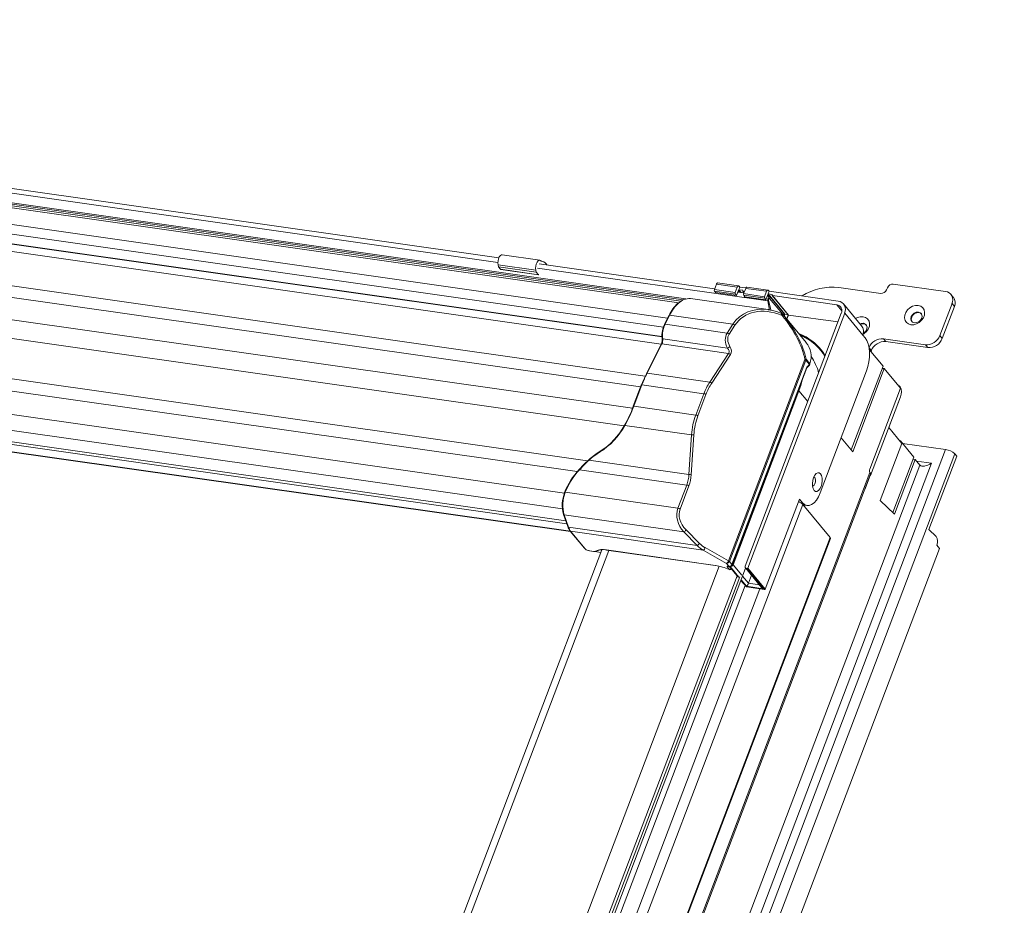
# Model space of a CAD drawing. Units: millimetres. Extents: x -23272466 to 44913, y -22484615 to 188.
# Drawn here: x -23270001 to -23269970, y -22483414 to -22483387 of the extents above; entities that cross this region are included whole.
import ezdxf

# ---------------------------------------------------------------- set-up
doc = ezdxf.new("R2010")
doc.units = ezdxf.units.MM
doc.layers.get('0').update_dxf_attribs({"lineweight": 20})
doc.layers.add('KEYLITE INSULATION', color=41, linetype='Continuous', lineweight=18)
doc.layers.add('KEYLITE TEXT', color=250, linetype='Continuous', lineweight=18)

# ---------------------------------------------------------------- blocks, each defined once
blk = doc.blocks.new('izo CP FT+')
at = {"color": 152, "linetype": 'Continuous', "lineweight": 13}
for p, q in [((-23266820.07, -22487316.75), (-23266533.33, -22487357.62)), ((-23266819.55, -22487317.1), (-23266533.87, -22487357.82)), ((-23266534.76, -22487358.42), (-23266821.29, -22487317.57)), ((-23266819.04, -22487317.51), (-23266534.34, -22487358.09)), ((-23266824.71, -22487320.54), (-23266537.06, -22487361.54)), ((-23266571.67, -22487349.23), (-23266767.79, -22487321.27)), ((-23266825.65, -22487322.39), (-23266537.94, -22487363.4)), ((-23266768.17, -22487322.18), (-23266571.86, -22487350.16)), ((-23266825.92, -22487324.32), (-23266538.22, -22487365.33)), ((-23266825.91, -22487324.38), (-23266538.21, -22487365.39)), ((-23266826.03, -22487325.9), (-23266538.38, -22487366.9)), ((-23266829.4, -22487332.43), (-23266541.64, -22487373.45)), ((-23266830.32, -22487334.66), (-23266542.62, -22487375.67)), ((-23266832.01, -22487339.02), (-23266544.24, -22487380.04)), ((-23266832.54, -22487342.82), (-23266545.96, -22487383.66)), ((-23266563.25, -22487349.7), (-23266570.98, -22487348.6)), ((-23266828.83, -22487351.57), (-23266553.46, -22487390.82)), ((-23266564.09, -22487351.74), (-23266571.82, -22487350.64)), ((-23266571.82, -22487350.64), (-23266571.74, -22487351.03)), ((-23266564.01, -22487352.13), (-23266571.74, -22487351.03)), ((-23266571.74, -22487351.03), (-23266571.3, -22487351.56)), ((-23266563.57, -22487352.66), (-23266571.3, -22487351.56)), ((-23266571.28, -22487351.57), (-23266563.56, -22487352.67)), ((-23266563.76, -22487351.31), (-23266516.52, -22487358.05)), ((-23266527.43, -22487355.53), (-23266563.39, -22487350.41)), ((-23266562.93, -22487349.87), (-23266563, -22487349.86)), ((-23266561.98, -22487350.45), (-23266561.83, -22487350.63)), ((-23266564.09, -22487351.74), (-23266564.01, -22487352.13)), ((-23266564.01, -22487352.13), (-23266563.57, -22487352.66)), ((-23266828.13, -22487354.19), (-23266555.6, -22487393.04)), ((-23266527.49, -22487355.7), (-23266527.08, -22487354.61)), ((-23266522.78, -22487355.22), (-23266527.08, -22487354.61)), ((-23266522.52, -22487354.96), (-23266526.81, -22487354.35)), ((-23266523.2, -22487356.31), (-23266522.78, -22487355.22)), ((-23266522.28, -22487355.19), (-23266522.48, -22487355.74)), ((-23266522.42, -22487355.02), (-23266522.28, -22487355.19)), ((-23266522.28, -22487355.19), (-23266521.02, -22487355.37)), ((-23266521.48, -22487356.55), (-23266521.06, -22487355.46)), ((-23266516.77, -22487356.07), (-23266521.06, -22487355.46)), ((-23266516.5, -22487355.82), (-23266520.8, -22487355.2)), ((-23266493.36, -22487356.51), (-23266501.95, -22487355.28)), ((-23266492.01, -22487355.32), (-23266492.17, -22487355.76)), ((-23266480.08, -22487356.1), (-23266490.82, -22487354.57)), ((-23266516.46, -22487359.83), (-23266532.39, -22487357.56)), ((-23266523.2, -22487356.31), (-23266527.49, -22487355.7)), ((-23266523.18, -22487356.64), (-23266527.48, -22487356.03)), ((-23266527.23, -22487356.33), (-23266527.48, -22487356.03)), ((-23266522.94, -22487356.94), (-23266527.23, -22487356.33)), ((-23266522.94, -22487356.94), (-23266523.18, -22487356.64)), ((-23266522.52, -22487355.85), (-23266522.94, -22487356.94)), ((-23266521.42, -22487356.39), (-23266522.66, -22487356.21)), ((-23266522.42, -22487356.25), (-23266522.6, -22487356.04)), ((-23266522.52, -22487355.85), (-23266522.16, -22487356.28)), ((-23266522.48, -22487355.74), (-23266522.01, -22487356.3)), ((-23266521.62, -22487355.86), (-23266522.48, -22487355.74)), ((-23266521.66, -22487355.97), (-23266521.62, -22487355.86)), ((-23266521.65, -22487356.07), (-23266521.41, -22487356.36)), ((-23266521.32, -22487356.13), (-23266521.6, -22487356.1)), ((-23266521.6, -22487356.1), (-23266521.4, -22487356.34)), ((-23266517.19, -22487357.17), (-23266521.48, -22487356.55)), ((-23266517.17, -22487357.5), (-23266521.46, -22487356.89)), ((-23266521.22, -22487357.18), (-23266521.46, -22487356.89)), ((-23266516.93, -22487357.8), (-23266521.22, -22487357.18)), ((-23266517.19, -22487357.17), (-23266516.77, -22487356.07)), ((-23266516.93, -22487357.8), (-23266517.17, -22487357.5)), ((-23266516.51, -22487356.71), (-23266516.93, -22487357.8)), ((-23266516.15, -22487357.14), (-23266516.65, -22487357.07)), ((-23266516.41, -22487357.1), (-23266516.58, -22487356.89)), ((-23266516.51, -22487356.71), (-23266516.15, -22487357.14)), ((-23266516.26, -22487356.05), (-23266516.47, -22487356.6)), ((-23266515.61, -22487356.72), (-23266516.47, -22487356.6)), ((-23266516.47, -22487356.6), (-23266513.02, -22487360.77)), ((-23266516.41, -22487355.87), (-23266516.26, -22487356.05)), ((-23266516.26, -22487356.05), (-23266502.09, -22487358.07)), ((-23266516.25, -22487357.5), (-23266516.15, -22487357.52)), ((-23266516.15, -22487357.52), (-23266516.04, -22487357.21)), ((-23266516.15, -22487357.52), (-23266513.53, -22487360.68)), ((-23266516.04, -22487357.21), (-23266513.38, -22487360.42)), ((-23266515.65, -22487356.83), (-23266515.61, -22487356.72)), ((-23266515.64, -22487356.92), (-23266512.33, -22487360.92)), ((-23266502.38, -22487358.83), (-23266515.59, -22487356.95)), ((-23266515.59, -22487356.95), (-23266512.29, -22487360.94)), ((-23266478.5, -22487357.28), (-23266478.98, -22487356.69)), ((-23266828.81, -22487358.9), (-23266558.23, -22487397.47)), ((-23266516.36, -22487357.86), (-23266516.52, -22487358.05)), ((-23266516.15, -22487359.9), (-23266516.52, -22487358.05)), ((-23266515.94, -22487359.89), (-23266516.36, -22487357.86)), ((-23266501.35, -22487360.08), (-23266502.38, -22487358.83)), ((-23266497.29, -22487363.14), (-23266500.99, -22487358.66)), ((-23266481.25, -22487365.14), (-23266478.76, -22487358.59)), ((-23266480.76, -22487365.73), (-23266478.28, -22487359.18)), ((-23266478.28, -22487359.18), (-23266478.76, -22487358.59)), ((-23266536.79, -22487361), (-23266537.73, -22487362.85)), ((-23266536.65, -22487360.96), (-23266537.58, -22487362.81)), ((-23266536.65, -22487360.96), (-23266523.68, -22487362.81)), ((-23266501.46, -22487360.58), (-23266521.15, -22487412.41)), ((-23266500.77, -22487360.56), (-23266520.63, -22487412.85)), ((-23266513.54, -22487360.68), (-23266513.78, -22487360.58)), ((-23266513.61, -22487361.01), (-23266513.74, -22487360.96)), ((-23266508.65, -22487366.59), (-23266513.53, -22487360.69)), ((-23266513.5, -22487360.73), (-23266513.48, -22487360.75)), ((-23266513.3, -22487360.59), (-23266513.24, -22487360.66)), ((-23266513.24, -22487360.66), (-23266513.28, -22487360.75)), ((-23266513.02, -22487360.77), (-23266513.16, -22487361.14)), ((-23266512.38, -22487360.86), (-23266513.02, -22487360.77)), ((-23266512.34, -22487360.91), (-23266512.65, -22487361.75)), ((-23266512.29, -22487360.94), (-23266512.61, -22487361.8)), ((-23266502.12, -22487362.33), (-23266512.29, -22487360.94)), ((-23266497.06, -22487365.04), (-23266500.77, -22487360.56)), ((-23266829.12, -22487362.1), (-23266558.63, -22487400.66)), ((-23266537.58, -22487362.81), (-23266524.87, -22487364.62)), ((-23266524.87, -22487364.62), (-23266523.68, -22487362.81)), ((-23266523.28, -22487363.03), (-23266524.46, -22487364.85)), ((-23266828.31, -22487364.59), (-23266557.95, -22487403.13)), ((-23266828.09, -22487365.18), (-23266557.74, -22487403.72)), ((-23266509.02, -22487365.41), (-23266508.91, -22487365.54)), ((-23266496.58, -22487365.63), (-23266497.06, -22487365.04)), ((-23266480.76, -22487365.73), (-23266481.25, -22487365.14)), ((-23266826.87, -22487366.81), (-23266557.01, -22487405.28)), ((-23266826.82, -22487366.87), (-23266556.96, -22487405.34)), ((-23266538.38, -22487366.9), (-23266541.42, -22487372.9)), ((-23266538.24, -22487366.86), (-23266541.28, -22487372.86)), ((-23266524.59, -22487368.8), (-23266538.24, -22487366.86)), ((-23266538.07, -22487365.81), (-23266524.78, -22487367.7)), ((-23266495.3, -22487368.26), (-23266495.77, -22487367.69)), ((-23266492.81, -22487365.79), (-23266484.23, -22487367.01)), ((-23266492.33, -22487366.38), (-23266492.81, -22487365.79)), ((-23266492.33, -22487366.38), (-23266483.74, -22487367.6)), ((-23266483.74, -22487367.6), (-23266484.23, -22487367.01)), ((-23266528.44, -22487374.69), (-23266524.59, -22487368.8)), ((-23266524.19, -22487369.02), (-23266528.03, -22487374.91)), ((-23266492.91, -22487371.43), (-23266495.72, -22487368.03)), ((-23266495.38, -22487368.45), (-23266495.3, -22487368.26)), ((-23266524.6, -22487411.33), (-23266508.91, -22487370.02)), ((-23266508.72, -22487370.17), (-23266524.41, -22487411.47)), ((-23266523.88, -22487412.1), (-23266508.52, -22487371.64)), ((-23266523.87, -22487412.16), (-23266508.52, -22487371.75)), ((-23266507.97, -22487371.07), (-23266508.72, -22487370.17)), ((-23266508.69, -22487370), (-23266507.92, -22487370.93)), ((-23266508.52, -22487371.64), (-23266507.97, -22487371.07)), ((-23266508.52, -22487371.75), (-23266508.01, -22487371.22)), ((-23266508.01, -22487371.22), (-23266507.92, -22487371.08)), ((-23266499.43, -22487388.57), (-23266492.91, -22487371.43)), ((-23266541.28, -22487372.86), (-23266528.44, -22487374.69)), ((-23266505.8, -22487397.42), (-23266496.28, -22487372.36)), ((-23266492.65, -22487371.92), (-23266499.12, -22487388.95)), ((-23266492.65, -22487371.92), (-23266493.08, -22487371.86)), ((-23266489.33, -22487375.94), (-23266492.65, -22487371.92)), ((-23266542.47, -22487375.28), (-23266544.13, -22487379.65)), ((-23266542.34, -22487375.25), (-23266543.99, -22487379.62)), ((-23266542.34, -22487375.25), (-23266529.64, -22487377.06)), ((-23266489.6, -22487375.44), (-23266489.76, -22487375.42)), ((-23266489.6, -22487375.44), (-23266489.64, -22487375.56)), ((-23266489.4, -22487375.68), (-23266489.6, -22487375.44)), ((-23266531.3, -22487381.43), (-23266529.64, -22487377.06)), ((-23266529.2, -22487377.21), (-23266530.86, -22487381.58)), ((-23266523.73, -22487412.09), (-23266510.2, -22487376.47)), ((-23266510.14, -22487376.5), (-23266523.66, -22487412.12)), ((-23266510.14, -22487376.5), (-23266508.33, -22487378.68)), ((-23266495.63, -22487392.52), (-23266489.33, -22487375.94)), ((-23266495.45, -22487393.84), (-23266489.31, -22487377.69)), ((-23266543.99, -22487379.62), (-23266531.3, -22487381.43)), ((-23266491.71, -22487384.01), (-23266489.65, -22487378.6)), ((-23266489.64, -22487378.56), (-23266489.65, -22487378.6)), ((-23266489.65, -22487378.6), (-23266489.65, -22487378.6)), ((-23266545.82, -22487383.55), (-23266532.17, -22487385.49)), ((-23266532.69, -22487393.65), (-23266532.17, -22487385.49)), ((-23266531.7, -22487385.52), (-23266532.22, -22487393.68)), ((-23266491.71, -22487384.01), (-23266489.04, -22487387.24)), ((-23266499.12, -22487388.95), (-23266501.49, -22487386.08)), ((-23266489.04, -22487387.24), (-23266493.48, -22487398.96)), ((-23266489.47, -22487386.72), (-23266489.3, -22487386.75)), ((-23266489.35, -22487386.87), (-23266489.3, -22487386.75)), ((-23266489.3, -22487386.75), (-23266486.57, -22487390.05)), ((-23266480.08, -22487388.5), (-23266488.89, -22487387.24)), ((-23266480.08, -22487388.5), (-23266641.54, -22487813.66)), ((-23266478.2, -22487389.39), (-23266639.67, -22487814.56)), ((-23266483.53, -22487404.91), (-23266477.81, -22487389.86)), ((-23266477.81, -22487389.86), (-23266478.2, -22487389.39)), ((-23266485.33, -22487391.73), (-23266643.48, -22487808.16)), ((-23266642.1, -22487810.36), (-23266482.96, -22487391.31)), ((-23266553.19, -22487390.72), (-23266532.69, -22487393.65)), ((-23266490.88, -22487401.41), (-23266486.57, -22487390.05)), ((-23266490.55, -22487401.73), (-23266486.3, -22487390.55)), ((-23266486.73, -22487390.49), (-23266486.3, -22487390.55)), ((-23266486.3, -22487390.55), (-23266485.33, -22487391.73)), ((-23266482.96, -22487391.31), (-23266486.04, -22487390.87)), ((-23266495.6, -22487393.2), (-23266650.49, -22487801.05)), ((-23266650.32, -22487801.26), (-23266495.49, -22487393.55)), ((-23266555.21, -22487392.6), (-23266555.21, -22487392.6)), ((-23266555.12, -22487392.66), (-23266533.14, -22487395.79)), ((-23266496.58, -22487396.6), (-23266495.53, -22487393.83)), ((-23266495.59, -22487393.82), (-23266495.45, -22487393.84)), ((-23266495.55, -22487393.72), (-23266495.45, -22487393.84)), ((-23266534.95, -22487400.56), (-23266533.14, -22487395.79)), ((-23266532.7, -22487395.94), (-23266534.52, -22487400.71)), ((-23266558.04, -22487397.27), (-23266534.95, -22487400.56)), ((-23266496.62, -22487396.54), (-23266496.58, -22487396.6)), ((-23266509.37, -22487399.77), (-23266658.22, -22487791.72)), ((-23266510.03, -22487398.66), (-23266517.06, -22487417.17)), ((-23266510.03, -22487398.66), (-23266509.41, -22487399.42)), ((-23266509.92, -22487399.35), (-23266509.41, -22487399.42)), ((-23266509.37, -22487399.77), (-23266503.75, -22487406.57)), ((-23266509.28, -22487399.88), (-23266509.21, -22487399.9)), ((-23266509.21, -22487399.9), (-23266508.46, -22487400)), ((-23266493.48, -22487398.96), (-23266490.55, -22487401.73)), ((-23266558.39, -22487401.82), (-23266557.54, -22487404.32)), ((-23266558.27, -22487401.91), (-23266533.75, -22487405.4)), ((-23266558.27, -22487401.91), (-23266557.41, -22487404.4)), ((-23266557.41, -22487404.4), (-23266531, -22487408.17)), ((-23266557.06, -22487405.22), (-23266554.13, -22487408.76)), ((-23266556.95, -22487405.28), (-23266554.02, -22487408.82)), ((-23266556.95, -22487405.28), (-23266529.79, -22487409.15)), ((-23266531, -22487408.17), (-23266533.75, -22487405.4)), ((-23266533.29, -22487404.99), (-23266530.54, -22487407.75)), ((-23266482.01, -22487406.35), (-23266483.53, -22487404.91)), ((-23266641.01, -22487768.01), (-23266503.75, -22487406.57)), ((-23266640.95, -22487768.22), (-23266503.69, -22487406.77)), ((-23266481.89, -22487408.09), (-23266481.3, -22487408.8)), ((-23266481.3, -22487408.8), (-23266630.25, -22487801.01)), ((-23266550.57, -22487409.07), (-23266608.01, -22487560.33)), ((-23266606.38, -22487559.98), (-23266549.12, -22487409.2)), ((-23266553.09, -22487409.26), (-23266552.23, -22487409.39)), ((-23266553.04, -22487409.29), (-23266552.18, -22487409.42)), ((-23266550.77, -22487409.6), (-23266551.97, -22487409.42)), ((-23266549.62, -22487409.1), (-23266527.29, -22487412.29)), ((-23266549.57, -22487409.13), (-23266527.24, -22487412.31)), ((-23266525, -22487411.85), (-23266529.79, -22487409.15)), ((-23266529.39, -22487408.63), (-23266524.6, -22487411.33)), ((-23266524.48, -22487412.48), (-23266525, -22487411.85)), ((-23266524.41, -22487411.47), (-23266523.88, -22487412.1)), ((-23266523.66, -22487412.12), (-23266521.87, -22487414.28)), ((-23266660.81, -22487780.79), (-23266521.07, -22487412.83)), ((-23266526.47, -22487412.44), (-23266583.73, -22487563.21)), ((-23266524.41, -22487413.11), (-23266524.85, -22487412.58)), ((-23266524.67, -22487412.45), (-23266524.48, -22487412.48)), ((-23266524.63, -22487412.48), (-23266524.43, -22487412.51)), ((-23266524.47, -22487413.1), (-23266524.41, -22487413.11)), ((-23266524.47, -22487413.12), (-23266524.44, -22487413.13)), ((-23266524.46, -22487412.5), (-23266524.06, -22487412.98)), ((-23266524.44, -22487413.13), (-23266524.32, -22487413.15)), ((-23266524.39, -22487412.5), (-23266522.58, -22487414.68)), ((-23266524.36, -22487412.5), (-23266522.55, -22487414.7)), ((-23266522.44, -22487414.69), (-23266524.26, -22487412.49)), ((-23266524.04, -22487412.92), (-23266524.06, -22487412.98)), ((-23266524.05, -22487413.01), (-23266524.03, -22487412.94)), ((-23266521.1, -22487412.79), (-23266517.8, -22487416.79)), ((-23266520.88, -22487412.91), (-23266520.75, -22487412.93)), ((-23266520.88, -22487412.91), (-23266517.46, -22487417.04)), ((-23266517.22, -22487417.2), (-23266520.75, -22487412.93)), ((-23266520.63, -22487412.85), (-23266517.06, -22487417.17)), ((-23266522.23, -22487414.61), (-23266661.21, -22487780.58)), ((-23266522.82, -22487414.4), (-23266580, -22487564.97)), ((-23266522.03, -22487415.35), (-23266520.93, -22487416.68)), ((-23266522.02, -22487415.33), (-23266520.91, -22487416.67)), ((-23266520.9, -22487416.55), (-23266521.99, -22487415.24)), ((-23266521.7, -22487414.49), (-23266520.5, -22487415.94)), ((-23266519.86, -22487414.3), (-23266520.5, -22487415.94)), ((-23266520.5, -22487415.94), (-23266518.23, -22487416.26)), ((-23266518.16, -22487417.08), (-23266660.11, -22487790.87)), ((-23266564.66, -22487530.8), (-23266521.2, -22487416.36)), ((-23266520.93, -22487416.68), (-23266517.16, -22487417.22)), ((-23266520.91, -22487416.67), (-23266517.22, -22487417.2)), ((-23266517.46, -22487417.04), (-23266520.9, -22487416.55))]:
    blk.add_line(p, q, dxfattribs=at)
at = {"color": 152, "linetype": 'Continuous', "lineweight": 13, "flags": 128}
for points in [[(-23266570.98, -22487348.6), (-23266571.14, -22487348.61), (-23266571.36, -22487348.75), (-23266571.57, -22487349.01), (-23266571.73, -22487349.38), (-23266571.83, -22487349.8), (-23266571.86, -22487350.23), (-23266571.82, -22487350.64)], [(-23266571.3, -22487351.56), (-23266571.29, -22487351.57), (-23266571.28, -22487351.57)], [(-23266563, -22487349.86), (-23266563.19, -22487349.72), (-23266563.41, -22487349.71), (-23266563.63, -22487349.85), (-23266563.84, -22487350.12), (-23266564, -22487350.48), (-23266564.1, -22487350.9), (-23266564.13, -22487351.34), (-23266564.09, -22487351.74)], [(-23266563.57, -22487352.66), (-23266563.56, -22487352.67), (-23266563.54, -22487352.67), (-23266563.53, -22487352.66), (-23266563.51, -22487352.64), (-23266563.5, -22487352.62), (-23266563.5, -22487352.61)], [(-23266527.08, -22487354.61), (-23266527.04, -22487354.52), (-23266527, -22487354.46), (-23266526.95, -22487354.4), (-23266526.9, -22487354.37), (-23266526.85, -22487354.35), (-23266526.81, -22487354.35)], [(-23266522.78, -22487355.22), (-23266522.75, -22487355.14), (-23266522.7, -22487355.07), (-23266522.66, -22487355.01), (-23266522.61, -22487354.98), (-23266522.56, -22487354.96), (-23266522.51, -22487354.96), (-23266522.46, -22487354.98), (-23266522.42, -22487355.02)], [(-23266521.06, -22487355.46), (-23266521.03, -22487355.38), (-23266520.99, -22487355.31), (-23266520.94, -22487355.26), (-23266520.89, -22487355.22), (-23266520.84, -22487355.2), (-23266520.8, -22487355.2)], [(-23266516.77, -22487356.07), (-23266516.73, -22487355.99), (-23266516.69, -22487355.92), (-23266516.65, -22487355.87), (-23266516.6, -22487355.83), (-23266516.55, -22487355.82), (-23266516.5, -22487355.82), (-23266516.45, -22487355.84), (-23266516.41, -22487355.87)], [(-23266516.52, -22487358.05), (-23266516.54, -22487357.87), (-23266516.53, -22487357.67), (-23266516.48, -22487357.49), (-23266516.41, -22487357.33), (-23266516.32, -22487357.21), (-23266516.22, -22487357.15), (-23266516.12, -22487357.15), (-23266516.04, -22487357.21)], [(-23266516.36, -22487357.86), (-23266516.36, -22487357.79), (-23266516.36, -22487357.71), (-23266516.34, -22487357.63), (-23266516.31, -22487357.56), (-23266516.27, -22487357.52), (-23266516.23, -22487357.49), (-23266516.19, -22487357.49), (-23266516.15, -22487357.52)], [(-23266487.19, -22487362.91), (-23266487.71, -22487362.75), (-23266488.12, -22487362.45), (-23266488.4, -22487362.02), (-23266488.52, -22487361.51), (-23266488.47, -22487360.95), (-23266488.25, -22487360.39), (-23266487.9, -22487359.88), (-23266487.42, -22487359.45), (-23266486.87, -22487359.14), (-23266486.28, -22487358.98), (-23266485.7, -22487358.98), (-23266485.19, -22487359.14), (-23266484.78, -22487359.44), (-23266484.5, -22487359.87), (-23266484.38, -22487360.38), (-23266484.43, -22487360.94), (-23266484.64, -22487361.5), (-23266485, -22487362.01), (-23266485.48, -22487362.44), (-23266486.03, -22487362.75), (-23266486.62, -22487362.91), (-23266487.19, -22487362.91)], [(-23266513.78, -22487360.58), (-23266513.76, -22487360.59), (-23266513.74, -22487360.62), (-23266513.72, -22487360.67), (-23266513.71, -22487360.73), (-23266513.71, -22487360.79), (-23266513.72, -22487360.87), (-23266513.74, -22487360.96)], [(-23266513.54, -22487360.69), (-23266513.54, -22487360.68), (-23266513.53, -22487360.69)], [(-23266498.53, -22487361.64), (-23266498.15, -22487361.45), (-23266497.56, -22487361.28), (-23266496.99, -22487361.28), (-23266496.47, -22487361.44), (-23266496.06, -22487361.74), (-23266495.78, -22487362.17), (-23266495.67, -22487362.68), (-23266495.71, -22487363.24), (-23266495.93, -22487363.8), (-23266496.29, -22487364.31), (-23266496.76, -22487364.74), (-23266497.02, -22487364.9)], [(-23266486.47, -22487362.51), (-23266486.03, -22487362.48), (-23266485.59, -22487362.3), (-23266485.22, -22487361.98), (-23266484.98, -22487361.57), (-23266484.91, -22487361.14), (-23266485.01, -22487360.75), (-23266485.26, -22487360.47), (-23266485.64, -22487360.33), (-23266486.09, -22487360.35), (-23266486.52, -22487360.54), (-23266486.89, -22487360.86), (-23266487.13, -22487361.26), (-23266487.21, -22487361.69), (-23266487.11, -22487362.08), (-23266486.85, -22487362.37), (-23266486.47, -22487362.51)], [(-23266485.05, -22487360.68), (-23266485.17, -22487360.58), (-23266485.55, -22487360.44), (-23266485.99, -22487360.47), (-23266486.43, -22487360.65), (-23266486.79, -22487360.98), (-23266487.03, -22487361.38), (-23266487.11, -22487361.81), (-23266487.01, -22487362.2), (-23266486.97, -22487362.27)], [(-23266496.95, -22487364.64), (-23266496.88, -22487364.6), (-23266496.51, -22487364.28), (-23266496.27, -22487363.87), (-23266496.19, -22487363.44), (-23266496.29, -22487363.06), (-23266496.55, -22487362.77), (-23266496.93, -22487362.63), (-23266497.37, -22487362.65), (-23266497.62, -22487362.74)], [(-23266538.19, -22487365.73), (-23266538.18, -22487365.92), (-23266538.2, -22487366.29)], [(-23266538.19, -22487365.73), (-23266538.19, -22487365.73), (-23266538.18, -22487365.75), (-23266538.17, -22487365.77), (-23266538.14, -22487365.79), (-23266538.11, -22487365.8), (-23266538.07, -22487365.81)], [(-23266496.28, -22487372.36), (-23266496, -22487371.46), (-23266495.8, -22487370.51), (-23266495.69, -22487369.54), (-23266495.68, -22487368.58), (-23266495.77, -22487367.68), (-23266495.96, -22487366.87), (-23266496.23, -22487366.18), (-23266496.58, -22487365.63)], [(-23266542.47, -22487375.28), (-23266542.47, -22487375.28), (-23266542.46, -22487375.27), (-23266542.44, -22487375.26), (-23266542.41, -22487375.25), (-23266542.38, -22487375.25), (-23266542.34, -22487375.25)], [(-23266544.13, -22487379.65), (-23266544.13, -22487379.65), (-23266544.12, -22487379.63), (-23266544.1, -22487379.62), (-23266544.07, -22487379.62), (-23266544.03, -22487379.62), (-23266543.99, -22487379.62)], [(-23266545.88, -22487383.5), (-23266545.9, -22487383.49), (-23266545.91, -22487383.49), (-23266545.92, -22487383.49), (-23266545.92, -22487383.49), (-23266545.9, -22487383.5), (-23266545.88, -22487383.51), (-23266545.85, -22487383.53), (-23266545.82, -22487383.55)], [(-23266550.88, -22487388.84), (-23266550.91, -22487388.83), (-23266550.93, -22487388.82), (-23266550.95, -22487388.82), (-23266550.96, -22487388.84), (-23266550.96, -22487388.86), (-23266550.96, -22487388.89), (-23266550.95, -22487388.93), (-23266550.93, -22487388.98)], [(-23266554.36, -22487391.73), (-23266555.08, -22487392.48), (-23266555.2, -22487392.61)], [(-23266553.19, -22487390.72), (-23266554.15, -22487391.66), (-23266555.12, -22487392.66)], [(-23266553.19, -22487390.62), (-23266553.21, -22487390.6), (-23266553.23, -22487390.6), (-23266553.25, -22487390.6), (-23266553.25, -22487390.61), (-23266553.25, -22487390.63), (-23266553.23, -22487390.66), (-23266553.21, -22487390.69), (-23266553.19, -22487390.72)], [(-23266507.02, -22487396.89), (-23266507.23, -22487396.52), (-23266507.35, -22487396.02), (-23266507.37, -22487395.44), (-23266507.3, -22487394.84), (-23266507.14, -22487394.27), (-23266506.9, -22487393.79), (-23266506.61, -22487393.44), (-23266506.3, -22487393.27), (-23266506, -22487393.28), (-23266505.73, -22487393.48), (-23266505.53, -22487393.85), (-23266505.41, -22487394.35), (-23266505.38, -22487394.93), (-23266505.45, -22487395.54), (-23266505.61, -22487396.11), (-23266505.85, -22487396.59), (-23266506.14, -22487396.93), (-23266506.45, -22487397.11), (-23266506.76, -22487397.09), (-23266507.02, -22487396.89)], [(-23266507.35, -22487396.01), (-23266507.2, -22487395.97), (-23266507.01, -22487395.8), (-23266506.86, -22487395.51), (-23266506.77, -22487395.16), (-23266506.75, -22487394.8), (-23266506.8, -22487394.47), (-23266506.92, -22487394.24), (-23266507.08, -22487394.13)], [(-23266558.18, -22487397.3), (-23266558.18, -22487397.3), (-23266558.16, -22487397.28), (-23266558.14, -22487397.27), (-23266558.12, -22487397.27), (-23266558.08, -22487397.27), (-23266558.04, -22487397.27)], [(-23266509.41, -22487399.42), (-23266508.99, -22487399.8), (-23266508.53, -22487399.99), (-23266508.04, -22487400), (-23266507.54, -22487399.81), (-23266507.05, -22487399.44), (-23266506.58, -22487398.91), (-23266506.16, -22487398.22), (-23266505.8, -22487397.42)], [(-23266503.75, -22487406.57), (-23266503.68, -22487406.7), (-23266503.69, -22487406.77)], [(-23266524.85, -22487412.58), (-23266524.87, -22487412.55), (-23266524.88, -22487412.52), (-23266524.88, -22487412.49), (-23266524.86, -22487412.47), (-23266524.83, -22487412.45), (-23266524.79, -22487412.45), (-23266524.73, -22487412.44), (-23266524.67, -22487412.45)], [(-23266524.47, -22487413.1), (-23266524.47, -22487413.1), (-23266524.47, -22487413.12), (-23266524.47, -22487413.12)], [(-23266524.47, -22487413.1), (-23266524.47, -22487413.1), (-23266524.45, -22487413.13), (-23266524.44, -22487413.13)]]:
    blk.add_lwpolyline(points, dxfattribs=at)
at = {"color": 152, "linetype": 'Continuous', "lineweight": 13}
for centre, radius, start, end in [((-23266563.19, -22487351.35), 1.51, 36.8214, 82.7312), ((-23266503.27, -22487366.83), 11.62, 83.4942, 122.3797), ((-23266490.91, -22487355.74), 1.17, 85.2922, 159.1745), ((-23266532.62, -22487360.66), 3.1, 85.6515, 135.6326), ((-23266527.14, -22487355.85), 0.379, 156.1342, 208.8798), ((-23266522.85, -22487356.46), 0.379, 156.1342, 208.8798), ((-23266521.59, -22487356.01), 0.087, 153.8728, 261.9439), ((-23266521.13, -22487356.71), 0.379, 156.1342, 208.8798), ((-23266516.84, -22487357.32), 0.379, 156.1342, 208.8798), ((-23266515.57, -22487356.87), 0.087, 153.8728, 261.9439), ((-23266493.27, -22487355.34), 1.17, 265.2926, 339.1742), ((-23266480.33, -22487357.82), 1.74, 333.8789, 81.9432), ((-23266479.99, -22487358.42), 1.88, 336.0102, 37.2453), ((-23266529.67, -22487364.32), 7.85, 132.4962, 154.9608), ((-23266529.32, -22487364.41), 8.1, 132.9867, 154.7947), ((-23266502.55, -22487360.04), 1.22, 333.879, 81.9433), ((-23266502.34, -22487359.79), 1.74, 333.8781, 81.9438), ((-23266536.69, -22487361.09), 0.134, 72.9865, 139.4421), ((-23266517.55, -22487369.19), 9.4, 66.362, 82.2662), ((-23266513.96, -22487360.76), 0.439, 324.8531, 8.6899), ((-23266514.04, -22487360.83), 0.776, 347.8452, 31.3977), ((-23266533.96, -22487364.76), 4.22, 153.1201, 171.4178), ((-23266532.78, -22487365.12), 5.34, 154.2938, 187.3307), ((-23266537.62, -22487362.94), 0.134, 72.9843, 139.448), ((-23266523.98, -22487363.83), 1.07, 48.6145, 73.5005), ((-23266497.02, -22487363.78), 1.06, 49.3531, 118.3919), ((-23266498.81, -22487364.28), 1.9, 336.4093, 36.8454), ((-23266533.73, -22487365.09), 4.51, 167.6734, 188.1691), ((-23266525.17, -22487365.65), 1.07, 48.616, 73.4988), ((-23266512.21, -22487371.77), 7.05, 62.0431, 70.5364), ((-23266508.89, -22487365.34), 0.143, 138.4233, 206.0204), ((-23266513.94, -22487375.08), 10.79, 40.2492, 62.1701), ((-23266493.05, -22487368.71), 2.93, 85.2928, 159.1742), ((-23266483.99, -22487364.1), 2.93, 265.293, 339.1739), ((-23266483.5, -22487364.69), 2.93, 265.293, 339.1739), ((-23266539.83, -22487366.13), 1.64, 332.1262, 354.5141), ((-23266538.28, -22487366.98), 0.134, 72.9858, 139.4443), ((-23266539.93, -22487366.04), 1.87, 334.2938, 7.3306), ((-23266526.3, -22487364.7), 3.36, 296.8795, 306.6841), ((-23266492.57, -22487369.3), 2.93, 85.2928, 159.1742), ((-23266524.89, -22487369.83), 1.07, 48.6171, 73.4988), ((-23266515.93, -22487375.22), 10.11, 13.6868, 35.002), ((-23266508.64, -22487371.49), 1.49, 91.8478, 100.374), ((-23266509.23, -22487370.63), 0.688, 42.2972, 62.3493), ((-23266509.14, -22487370.01), 0.453, 338.7328, 0.7441), ((-23266508.12, -22487371.11), 0.155, 318.1528, 14.7375), ((-23266508.09, -22487371.01), 0.185, 336.2816, 24.1385), ((-23266519.69, -22487383.94), 24.34, 153.227, 159.3032), ((-23266519.22, -22487383.99), 24.71, 153.227, 159.3033), ((-23266541.34, -22487372.93), 0.0859, 156.8814, 214.5656), ((-23266541.32, -22487372.98), 0.134, 72.9871, 139.4417), ((-23266528.74, -22487375.71), 1.07, 48.6159, 73.499), ((-23266524.46, -22487371.03), 15.26, 339.1533, 345.914), ((-23266524.29, -22487371.1), 15.15, 339.1243, 347.8848), ((-23266491.39, -22487376.77), 2.27, 336.1344, 28.8796), ((-23266529.84, -22487378.35), 1.31, 60.7301, 81.0344), ((-23266510.21, -22487376.58), 0.111, 46.4119, 82.6902), ((-23266572.21, -22487368.95), 30.09, 331.0661, 339.0481), ((-23266573.3, -22487368.4), 31.38, 331.1369, 339.0541), ((-23266544.07, -22487379.66), 0.0612, 168.0786, 228.0984), ((-23266531.5, -22487382.72), 1.31, 60.7301, 81.0344), ((-23266532.06, -22487387.55), 2.06, 79.789, 92.9825), ((-23266480.5, -22487391.81), 3.33, 46.4145, 82.6909), ((-23266534.15, -22487410.97), 27.9, 133.1782, 136.4091), ((-23266544.77, -22487402.49), 14.38, 136.5591, 158.8413), ((-23266544.83, -22487402.4), 14.17, 136.5881, 158.7998), ((-23266555.29, -22487392.82), 0.234, 44.9273, 69.3507), ((-23266532.59, -22487395.7), 2.06, 79.7903, 92.9812), ((-23266494.94, -22487392.83), 0.758, 156.1344, 208.8796), ((-23266495.85, -22487393.47), 0.367, 348.0656, 48.1224), ((-23266533.34, -22487397.08), 1.31, 60.7303, 81.0339), ((-23266551.73, -22487399.87), 6.94, 158.2501, 196.3515), ((-23266551.24, -22487399.92), 7.3, 158.6939, 195.7732), ((-23266511.2, -22487401.53), 2.53, 43.8401, 67.5616), ((-23266558.26, -22487401.76), 0.144, 204.7333, 267.6722), ((-23266535.15, -22487401.85), 1.31, 60.7303, 81.0339), ((-23266554.85, -22487403.47), 2.82, 197.6102, 218.4933), ((-23266557.41, -22487404.26), 0.144, 204.7104, 267.6662), ((-23266554.75, -22487403.56), 2.79, 197.692, 218.1843), ((-23266556.93, -22487405.11), 0.17, 220.2125, 263.3059), ((-23266534.62, -22487403.97), 1.68, 301.2078, 322.5727), ((-23266531.87, -22487406.74), 1.68, 301.2072, 322.5735), ((-23266483.53, -22487407.33), 1.81, 335.0814, 32.7108), ((-23266553.13, -22487407.85), 1.35, 222.0612, 250.0343), ((-23266554, -22487408.65), 0.17, 220.2336, 263.3088), ((-23266552.87, -22487407.61), 1.67, 226.4143, 262.6911), ((-23266552.79, -22487407.5), 1.81, 243.825, 262.1448), ((-23266553.03, -22487409.22), 0.074, 216.2458, 260.6044), ((-23266552.09, -22487408.87), 0.538, 255.8728, 296.5924), ((-23266552.17, -22487409.34), 0.0739, 216.2332, 260.6226), ((-23266552.01, -22487408.68), 0.752, 256.9909, 301.4326), ((-23266550.41, -22487412.23), 3.23, 75.8713, 116.5939), ((-23266551.75, -22487409.14), 0.226, 243.3192, 306.0865), ((-23266550.32, -22487412.11), 3.08, 75.9082, 114.9078), ((-23266549.56, -22487409.06), 0.0739, 216.2371, 260.6436), ((-23266530.29, -22487408.34), 0.952, 301.8359, 342.4476), ((-23266525.5, -22487411.04), 0.952, 301.8359, 342.4476), ((-23266524.95, -22487411.26), 0.585, 265.292, 339.1742), ((-23266524.92, -22487411.93), 0.688, 42.2972, 62.3493), ((-23266524.43, -22487411.89), 0.585, 265.292, 339.1742), ((-23266524.37, -22487411.97), 0.542, 263.6577, 339.2227), ((-23266524.21, -22487411.91), 0.585, 265.2935, 339.1741), ((-23266524.24, -22487411.88), 0.548, 290.2223, 338.2919), ((-23266523.93, -22487412.15), 0.0611, 347.9922, 48.1355), ((-23266523.74, -22487412.2), 0.111, 46.4119, 82.6902), ((-23266529.04, -22487423.6), 11.45, 66.4473, 81.1855), ((-23266527.23, -22487412.24), 0.0739, 216.2371, 260.6436), ((-23266524.82, -22487412.3), 0.284, 264.5954, 319.7318), ((-23266524.61, -22487412.41), 0.074, 216.2473, 260.6319), ((-23266524.66, -22487412.55), 0.081, 68.5305, 104.1775), ((-23266524.42, -22487412.43), 0.0739, 216.2293, 260.6489), ((-23266524.08, -22487413.01), 0.0305, 348.0073, 48.1697), ((-23266520.83, -22487412.57), 0.348, 153.8778, 261.9432), ((-23266520.74, -22487412.81), 0.117, 265.2875, 339.1845), ((-23266519.79, -22487416.21), 0.756, 158.6964, 159.209)]:
    blk.add_arc(centre, radius, start, end, dxfattribs=at)
for centre, major_axis, ratio, start_param, end_param in [((-23266515.61, -22487369.14), (-7.01, 7.6), 0.79088, 5.513085, 6.484441), ((-23266515.37, -22487369.06), (7.19, -6.92), 0.779874, 2.031567, 3.288204), ((-23266515.61, -22487369.14), (-7.01, 7.6), 0.79088, 5.494976, 5.513085), ((-23266529.02, -22487364.34), (19.1, -12.59), 0.562216, 0.513814, 1.067143), ((-23266529.26, -22487364.42), (19.51, -12.69), 0.572922, 0.512496, 1.071106), ((-23266513.35, -22487360.64), (0.139, 0.024), 0.34954, 5.16019, 5.532032), ((-23266512.2, -22487360.89), (0.14, 0.024), 0.340573, 3.3357, 3.946746), ((-23266512.25, -22487360.83), (0.0941, 0.0823), 0.788435, 3.730642, 3.742983), ((-23266522.54, -22487366.58), (-1.72, 2.58), 0.805528, 0.348855, 1.472277), ((-23266522.3, -22487366.49), (1.97, -1.89), 0.779874, 3.288204, 4.411626), ((-23266514.78, -22487373.37), (7.62, 6.67), 0.788435, 0.292753, 0.444808), ((-23266514.73, -22487373.43), (7.52, 6.59), 0.788408, 0.292481, 0.41959), ((-23266518.62, -22487378.9), (12.66, 11.08), 0.788419, 6.135251, 6.575777), ((-23266518.67, -22487378.84), (12.75, 11.16), 0.788435, 0.267254, 0.292753), ((-23266518.67, -22487378.84), (12.75, 11.16), 0.788435, 6.135811, 6.550439), ((-23266525.8, -22487368.06), (1.26, -0.67), 0.651005, 6.190589, 7.31401), ((-23266525.56, -22487367.97), (1.25, -1.21), 0.779874, 0.146612, 1.270033), ((-23266522.53, -22487372.56), (14.7, 4.46), 0.515971, 5.937329, 6.495918), ((-23266508.73, -22487371.61), (0.226, -0.123), 0.481071, 6.15227, 6.941543), ((-23266508.73, -22487371.61), (0.196, -0.17), 0.637734, 0.230319, 0.791987), ((-23266508.4, -22487371.01), (0.464, 0.211), 0.656492, 5.511653, 5.900473), ((-23266513.47, -22487386.28), (-13.3, 13.63), 0.786158, 0.175543, 0.350076), ((-23266513.23, -22487386.19), (13.47, -12.96), 0.779874, 3.288204, 3.462737), ((-23266515.13, -22487390.65), (-13.3, 13.63), 0.786158, 0.350076, 0.611876), ((-23266514.89, -22487390.56), (13.47, -12.96), 0.779874, 3.462737, 3.724537), ((-23266555.19, -22487377.85), (5.28, 12.07), 0.830376, 4.011688, 4.600669), ((-23266555.07, -22487377.9), (5.07, 11.9), 0.82983, 4.003299, 4.59228), ((-23266546.73, -22487399.73), (5.28, 11.76), 0.830872, 0.878565, 1.116045), ((-23266546.84, -22487399.67), (5.07, 11.59), 0.830376, 0.870096, 1.107576), ((-23266483.54, -22487390.6), (1.82, 1.07), 0.430075, 3.209973, 4.780769), ((-23266542.12, -22487390.87), (7.87, -6.8), 0.766658, 0.272767, 0.534567), ((-23266541.88, -22487390.78), (7.74, -7.44), 0.779874, 0.321145, 0.582944), ((-23266531.19, -22487402.81), (-2.79, 3.59), 0.800983, 0.453554, 1.675284), ((-23266530.95, -22487402.72), (3.01, -2.9), 0.779874, 3.462737, 4.684468), ((-23266528.43, -22487405.57), (-2.79, 3.59), 0.800983, 1.675284, 2.02435), ((-23266528.19, -22487405.49), (3.01, -2.9), 0.779874, 4.684468, 5.033534), ((-23266524.33, -22487412.89), (0.27, -0.068), 0.835838, 4.614225, 6.185021), ((-23266524.33, -22487412.89), (-0.108, 0.241), 0.802233, 2.248887, 2.673795), ((-23266520.73, -22487416.12), (0.261, 0.465), 0.257409, 3.66574, 5.236537), ((-23266520.88, -22487416.59), (0.0521, 0.0931), 0.257409, 3.042353, 3.66574), ((-23266517.3, -22487416.61), (0.605, -0.339), 0.669117, 4.188241, 4.811629), ((-23266517.19, -22487417.11), (0.121, -0.068), 0.669117, 4.811629, 6.382425)]:
    blk.add_ellipse(centre, major_axis=major_axis, ratio=ratio, start_param=start_param, end_param=end_param, dxfattribs=at)

msp = doc.modelspace()

# ---------------------------------------------------------------- hatches: boundary and pattern name
at = {"layer": 'KEYLITE INSULATION', "ltscale": 10}
h = msp.add_hatch(dxfattribs=at)
h.set_pattern_fill('ZIGZAG', color=256, scale=1.5, angle=315)
h.set_pattern_definition([(315, (0, 0), (6.7351920908, -2e-15), [4.7625, -4.7625]), (45, (3.3676, -3.3676), (2e-15, 6.7351920908), [4.7625, -4.7625])])
h.paths.add_polyline_path([(-23269782.954, -22482703.122), (-23269788.752, -22482697.323), (-23269789.421, -22482698.066), (-23269796.853, -22482691.375), (-23269796.184, -22482690.632), (-23269796.414, -22482690.424, 0.021817), (-23269797.761, -22482689.314), (-23269802.812, -22482685.508), (-23269804.212, -22482685.705), (-23269810.757, -22482680.773, 0.324919), (-23269827.212, -22482680.486), (-23269831.108, -22482683.214, 0.347062), (-23269831.645, -22482684.993, -0.346765), (-23269833.144, -22482689.973), (-23269846.109, -22482699.051), (-23269847.502, -22482698.806, 0.043661), (-23269851.508, -22482702.167), (-23269850.8, -22482702.874), (-23269857.872, -22482709.945), (-23269858.579, -22482709.238, 0.065545), (-23269863.346, -22482715.452), (-23269865.068, -22482718.433, 0.576015), (-23269863.344, -22482721.433), (-23269849.335, -22482721.49, -0.197871), (-23269836.908, -22482726.666), (-23269832.31, -22482731.265), (-23269822.253, -22482721.208), (-23269817.431, -22482723.457), (-23269804.478, -22482710.504), (-23269794.833, -22482715.001)])
h.paths.add_polyline_path([(-23269800.49, -22482720.658), (-23269795.54, -22482715.708), (-23269805.185, -22482711.211), (-23269817.431, -22482723.457), (-23269818.153, -22482724.179), (-23269822.976, -22482721.931), (-23269832.31, -22482731.265), (-23269801.724, -22482761.85, 0.271134), (-23269796.837, -22482763.128, -0.098362), (-23269776.168, -22482761.522, 0.229898), (-23269772.042, -22482760.092), (-23269766.549, -22482754.599)])
edge = h.paths.add_edge_path()
edge.add_line((-23270459.758, -22483408.918), (-23270441.038, -22483390.198))
edge.add_line((-23270441.038, -22483390.198), (-23270422.635, -22483379.573))
edge.add_line((-23270422.635, -22483379.573), (-23270400.361, -22483357.299))
edge.add_line((-23270400.361, -22483357.299), (-23270400.361, -22483353.057))
edge.add_line((-23270400.361, -22483353.057), (-23270417.685, -22483335.732))
edge.add_line((-23270417.685, -22483335.732), (-23270433.242, -22483351.289))
edge.add_line((-23270433.242, -22483351.289), (-23270433.242, -22483353.41))
edge.add_line((-23270433.242, -22483353.41), (-23270447.03, -22483367.199))
edge.add_arc((-23270445.616, -22483368.613), 2, 135, 225)
edge.add_line((-23270447.03, -22483370.027), (-23270446.677, -22483370.381))
edge.add_line((-23270446.677, -22483370.381), (-23270450.212, -22483373.916))
edge.add_line((-23270450.212, -22483373.916), (-23270450.566, -22483373.563))
edge.add_arc((-23270451.98, -22483374.977), 2, 45, 135)
edge.add_line((-23270453.394, -22483373.563), (-23270472.839, -22483393.008))
edge.add_arc((-23270471.425, -22483394.422), 2, 135, 225)
edge.add_line((-23270472.839, -22483395.837), (-23270459.758, -22483408.918))

# ---------------------------------------------------------------- block references
at = {"layer": 'KEYLITE TEXT', "ltscale": 10, "xscale": 0.15, "yscale": 0.15, "zscale": 0.15}
msp.add_blockref('izo CP FT+', (-19780000.283, -19110292.046), dxfattribs=at)

doc.saveas('drawing.dxf')
